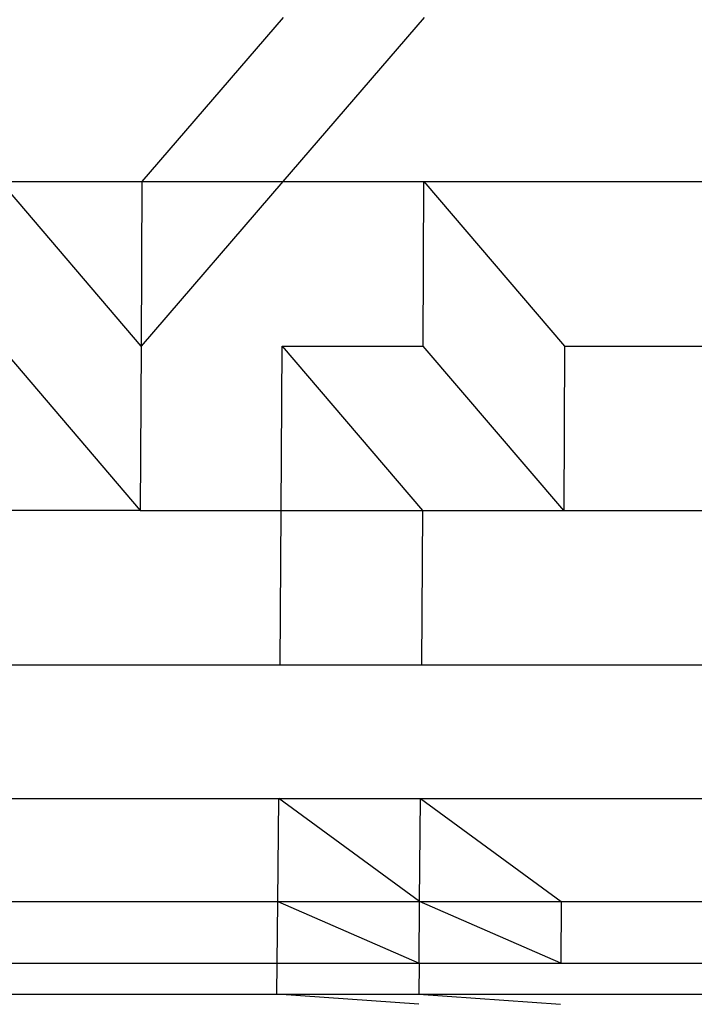
# Model space of a CAD drawing. Units: metres. Extents: x -0.021 to 0.082, y 0.002 to 0.086.
# Drawn here: x 0.03 to 0.03, y 0.065 to 0.066 of the extents above; entities that cross this region are included whole.
import ezdxf

# ---------------------------------------------------------------- set-up
doc = ezdxf.new("R2010")
doc.units = ezdxf.units.M

msp = doc.modelspace()

# ---------------------------------------------------------------- linework, layer by layer
at = {"color": 7, "linetype": 'Continuous', "lineweight": 25}
for p, q in [((0.03000737, 0.06592664), (0.02987447, 0.06577234)), ((0.03013994, 0.06592664), (0.03000709, 0.06577234)), ((0.02987383, 0.06561765), (0.02974186, 0.06577234)), ((0.02974186, 0.06577234), (0.02987447, 0.06577234)), ((0.03000709, 0.06577234), (0.02987383, 0.06561765)), ((0.02987447, 0.06577234), (0.02987383, 0.06561765)), ((0.02987447, 0.06577234), (0.03000709, 0.06577234)), ((0.03000709, 0.06577234), (0.0301397, 0.06577234)), ((0.03013922, 0.06561765), (0.0301397, 0.06577234)), ((0.0301397, 0.06577234), (0.03027191, 0.06561765)), ((0.0301397, 0.06577234), (0.03040493, 0.06577234)), ((0.02974113, 0.06561765), (0.02987275, 0.06546297)), ((0.02987383, 0.06561765), (0.02987275, 0.06546297)), ((0.03000558, 0.06546297), (0.03000652, 0.06561765)), ((0.03000652, 0.06561765), (0.03013841, 0.06546297)), ((0.03000652, 0.06561765), (0.03013922, 0.06561765)), ((0.03027124, 0.06546297), (0.03013922, 0.06561765)), ((0.03027191, 0.06561765), (0.03027124, 0.06546297)), ((0.03027191, 0.06561765), (0.03040461, 0.06561765)), ((0.02987275, 0.06546297), (0.02973992, 0.06546297)), ((0.02987275, 0.06546297), (0.03000558, 0.06546297)), ((0.03000445, 0.06531795), (0.03000558, 0.06546297)), ((0.03000558, 0.06546297), (0.03013841, 0.06546297)), ((0.03013841, 0.06546297), (0.03013744, 0.06531795)), ((0.03013841, 0.06546297), (0.03027124, 0.06546297)), ((0.03027124, 0.06546297), (0.03040407, 0.06546297)), ((0.02973847, 0.06531795), (0.03000445, 0.06531795)), ((0.03000445, 0.06531795), (0.03013744, 0.06531795)), ((0.03013744, 0.06531795), (0.03053642, 0.06531795)), ((0.02973702, 0.06519227), (0.02987017, 0.06519226)), ((0.02987017, 0.06519226), (0.03000332, 0.06519226)), ((0.03000238, 0.06509559), (0.03000332, 0.06519226)), ((0.03000332, 0.06519226), (0.03013647, 0.06519226)), ((0.03013567, 0.06509559), (0.03000332, 0.06519226)), ((0.03013567, 0.06509559), (0.03013647, 0.06519226)), ((0.03013647, 0.06519226), (0.03026896, 0.06509559)), ((0.03013647, 0.06519226), (0.03026963, 0.06519226)), ((0.03026963, 0.06519226), (0.03040278, 0.06519226)), ((0.02973581, 0.06509559), (0.03000238, 0.06509559)), ((0.03000182, 0.06503758), (0.03000238, 0.06509559)), ((0.03000238, 0.06509559), (0.03013567, 0.06509559)), ((0.03000238, 0.06509559), (0.03013518, 0.06503758)), ((0.03013518, 0.06503758), (0.03013567, 0.06509559)), ((0.03013567, 0.06509559), (0.03026896, 0.06509559)), ((0.03026855, 0.06503758), (0.03013567, 0.06509559)), ((0.03026896, 0.06509559), (0.03026855, 0.06503758)), ((0.03026896, 0.06509559), (0.03040224, 0.06509559)), ((0.02973508, 0.06503758), (0.03000182, 0.06503758)), ((0.03000153, 0.06500858), (0.03000182, 0.06503758)), ((0.03000182, 0.06503758), (0.03013518, 0.06503758)), ((0.03013518, 0.06503758), (0.03013494, 0.06500858)), ((0.03013518, 0.06503758), (0.03026855, 0.06503758)), ((0.03026855, 0.06503758), (0.03053529, 0.06503758)), ((0.02973472, 0.06500858), (0.03000153, 0.06500858)), ((0.03000153, 0.06500858), (0.03013494, 0.06500858)), ((0.03013486, 0.06499891), (0.03000153, 0.06500858)), ((0.03013494, 0.06500858), (0.03053517, 0.06500858)), ((0.03013494, 0.06500858), (0.03026828, 0.06499891))]:
    msp.add_line(p, q, dxfattribs=at)

doc.saveas('drawing.dxf')
